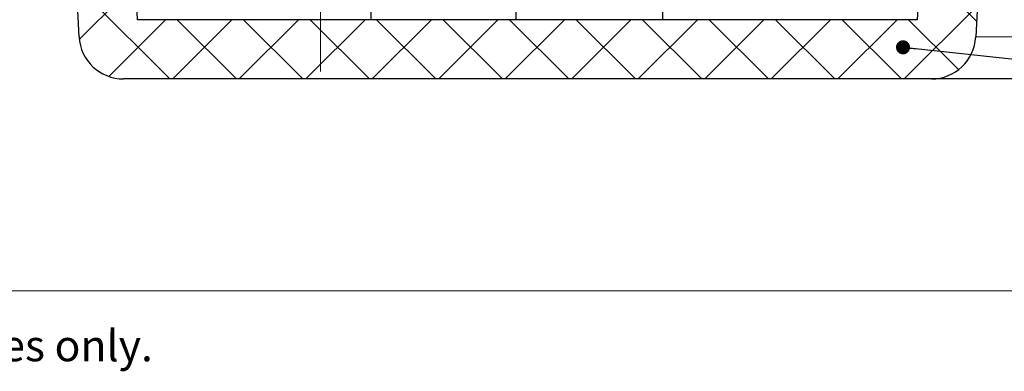
# Model space of a CAD drawing. Units: millimetres. Extents: x 10 to 587, y 5 to 410.
# Drawn here: x 44 to 110, y 5 to 28 of the extents above; entities that cross this region are included whole.
import ezdxf

# ---------------------------------------------------------------- set-up
doc = ezdxf.new("R2010")
doc.units = ezdxf.units.MM
doc.linetypes.add('CENTERX2', pattern=[20.32, 12.7, -2.54, 2.54, -2.54])
doc.styles.add('SLDTEXTSTYLE2', font='ARIAL.TTF', dxfattribs={"width": 0.9875})
doc.styles.get("Standard").update_dxf_attribs({"font": 'ARIAL.TTF'})
doc.dimstyles.new('SLDDIMSTYLE2', dxfattribs={"dimtxt": 0, "dimasz": 0.948302, "dimexe": 0, "dimexo": 0.0625, "dimgap": 0, "dimtad": 0, "dimtih": 1, "dimtoh": 1, "dimdec": 0, "dimrnd": 1e-09, "dimzin": 0, "dimdsep": 46, "dimtxsty": 'Standard', "dimblk1": 'DOT', "dimblk2": 'DOT', "dimsah": 1, "dimcen": 0.09, "dimadec": 0, "dimazin": 0, "dimtfac": 0.948302, "dimtdec": 0, "dimtofl": 0, "dimtmove": 0, "dimatfit": 3, "dimldrblk": 'DOT', "dimfxl": 1, "dimfrac": 2, "dimtolj": 1, "dimtzin": 0, "dimarcsym": 0})

# ---------------------------------------------------------------- blocks, each defined once
blk = doc.blocks.new('SW_HATCH_7')
at = {"color": 0, "linetype": 'Continuous', "lineweight": 0}
for p, q in [((13.727, -7), (17.322, -10.595)), ((-43.455, -8.189), (-37.144, -14.5)), ((-39.458, -8.027), (-43.259, -11.828)), ((17.376, -9.565), (12.441, -14.5)), ((-37.441, -10.5), (-41.271, -14.331)), ((-32.951, -10.5), (-36.951, -14.5)), ((-36.654, -10.5), (-32.654, -14.5)), ((-28.461, -10.5), (-32.461, -14.5)), ((-32.164, -10.5), (-28.164, -14.5)), ((-23.97, -10.5), (-27.97, -14.5)), ((-27.674, -10.5), (-23.674, -14.5)), ((-19.48, -10.5), (-23.48, -14.5)), ((-23.184, -10.5), (-19.184, -14.5)), ((-14.99, -10.5), (-18.99, -14.5)), ((-18.694, -10.5), (-14.694, -14.5)), ((-10.5, -10.5), (-14.5, -14.5)), ((-14.204, -10.5), (-10.204, -14.5)), ((-6.01, -10.5), (-10.01, -14.5)), ((-9.714, -10.5), (-5.714, -14.5)), ((-1.52, -10.5), (-5.52, -14.5)), ((-5.223, -10.5), (-1.223, -14.5)), ((2.97, -10.5), (-1.03, -14.5)), ((-0.733, -10.5), (3.267, -14.5)), ((7.461, -10.5), (3.461, -14.5)), ((3.757, -10.5), (7.757, -14.5)), ((11.951, -10.5), (7.951, -14.5)), ((8.247, -10.5), (12.247, -14.5)), ((12.737, -10.5), (16.108, -13.871))]:
    blk.add_line(p, q, dxfattribs=at)
blk = doc.blocks.new('_DOT')
at = {"color": 0, "linetype": 'ByBlock', "lineweight": -2}
blk.add_line((-0.5, 0), (-1, 0), dxfattribs=at)
at = {"color": 0, "linetype": 'ByBlock', "const_width": 0.5}
blk.add_lwpolyline([(-0.25, 0, 1), (0.25, 0, 1)], format="xyb", close=True, dxfattribs=at)

msp = doc.modelspace()

# ---------------------------------------------------------------- linework, layer by layer
at = {"color": 7, "linetype": 'CENTERX2', "lineweight": 0}
msp.add_line((64.2958, 24.8243), (64.2958, 63.4006), dxfattribs=at)
at = {"color": 7, "linetype": 'Continuous', "lineweight": 30}
for p, q in [((47.9962, 27.1673), (47.4115, 38.3243)), ((51.9411, 28.3243), (51.417, 38.3243)), ((104.7746, 31.8243), (104.5912, 28.3243)), ((108.7801, 31.8243), (108.536, 27.1673)), ((67.6844, 28.8243), (67.6844, 28.3243)), ((77.4865, 28.8243), (77.4865, 28.3243)), ((87.3839, 28.8243), (87.3839, 28.3243)), ((104.5912, 28.3243), (51.9411, 28.3243)), ((105.5401, 24.3243), (50.9921, 24.3243)), ((124.8534, 24.3243), (105.5401, 24.3243))]:
    msp.add_line(p, q, dxfattribs=at)
at = {"color": 8, "linetype": 'Continuous', "lineweight": 0}
msp.add_line((108.536, 27.1673), (125.0918, 27.1673), dxfattribs=at)
at = {"color": 7, "linetype": 'Continuous', "lineweight": 15}
msp.add_line((584.5451, 10), (10, 10), dxfattribs=at)
at = {"color": 7, "linetype": 'Continuous', "lineweight": 30}
for centre, start, end in [((50.9921, 27.3243), 182.999959, 270.000123), ((105.5401, 27.3243), 269.999877, 357.000041)]:
    msp.add_arc(centre, 3, start, end, dxfattribs=at)

# ---------------------------------------------------------------- block references
at = {"color": 7, "linetype": 'Continuous', "lineweight": 0}
msp.add_blockref('SW_HATCH_7', (91.2696, 38.8243), dxfattribs=at)

# ---------------------------------------------------------------- texts
at = {"color": 7, "linetype": 'Continuous', "lineweight": 0, "insert": (10.3266, 7.3926), "char_height": 2.116667, "attachment_point": 1, "rotation": 359.96, "style": 'SLDTEXTSTYLE2'}
msp.add_mtext('For presentation purpores only.', dxfattribs=at)

# ---------------------------------------------------------------- leaders
at = {"color": 7, "linetype": 'Continuous', "lineweight": 0}
msp.add_leader([(103.6266, 26.4575), (144.6452, 22.0556)], dimstyle='SLDDIMSTYLE2', dxfattribs=at)

doc.saveas('drawing.dxf')
